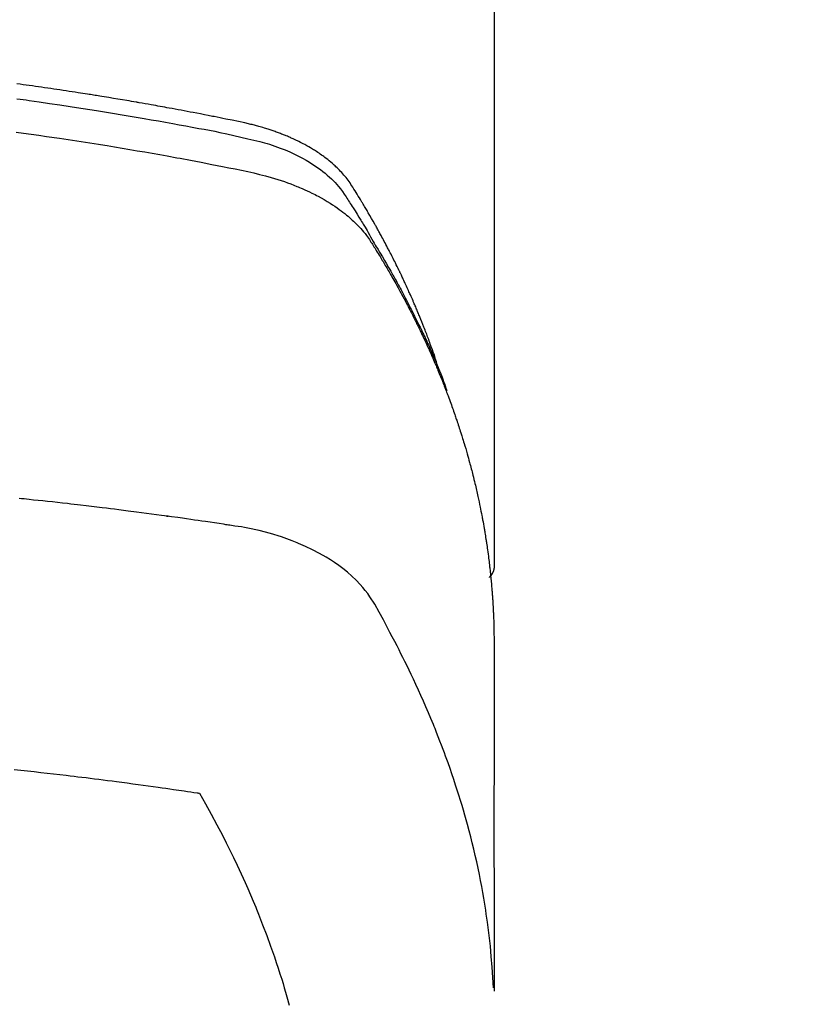
# Model space of a CAD drawing. Extents: x 27948 to 54421, y -22065 to -13195.
# Drawn here: x 43774 to 43793, y -15372 to -15348 of the extents above; entities that cross this region are included whole.
import ezdxf

# ---------------------------------------------------------------- set-up
doc = ezdxf.new("R2010")
doc.units = 0
doc.header["$LTSCALE"] = 50
doc.header["$MEASUREMENT"] = 0
doc.layers.get('0').update_dxf_attribs({"linetype": 'CONTINUOUS'})
doc.layers.add('150-機器', color=8, linetype='CONTINUOUS')
doc.layers.add('160-文字', color=254, linetype='CONTINUOUS')
doc.styles.add('KH001', font='txt')
doc.dimstyles.new('KH1xx030', dxfattribs={"dimscale": 30, "dimtxt": 2, "dimasz": 0.6, "dimexe": 0.3, "dimexo": 1.2, "dimgap": 0.5, "dimtad": 3, "dimdec": 1, "dimdsep": 46, "dimlunit": 6, "dimtxsty": 'KH001', "dimblk": 'DOT', "dimcen": 1, "dimdle": 1, "dimclrd": 256, "dimclre": 256, "dimclrt": 256, "dimadec": 0, "dimazin": 0, "dimtfac": 1, "dimtdec": 1, "dimtix": 1, "dimtmove": 2, "dimatfit": 3, "dimldrblk": 'CLOSEDBLANK', "dimfxl": 1, "dimtolj": 1, "dimtzin": 0, "dimlwd": -1, "dimlwe": -1, "dimarcsym": 0})

# ---------------------------------------------------------------- blocks, each defined once
blk = doc.blocks.new('F402_H')
at = {"layer": '150-機器', "color": 13, "linetype": 'Continuous'}
blk.add_line((-22.939, -188.142), (-22.939, -261.807), dxfattribs=at)
for points in [[(-21.583, -256.961), (-21.563, -256.897), (-21.543, -256.832), (-21.522, -256.768), (-21.501, -256.704), (-21.483, -256.65), (-21.464, -256.596), (-21.445, -256.543), (-21.426, -256.489), (-21.417, -256.467), (-21.409, -256.445), (-21.401, -256.423), (-21.393, -256.401), (-21.38, -256.365), (-21.367, -256.329), (-21.354, -256.294), (-21.341, -256.258), (-21.329, -256.227), (-21.317, -256.196), (-21.306, -256.165), (-21.294, -256.133), (-21.28, -256.098), (-21.266, -256.062), (-21.252, -256.026), (-21.238, -255.991), (-21.214, -255.929), (-21.189, -255.866), (-21.164, -255.804), (-21.139, -255.742), (-21.128, -255.716), (-21.117, -255.69), (-21.106, -255.663), (-21.095, -255.637), (-21.084, -255.61), (-21.073, -255.583), (-21.062, -255.557), (-21.051, -255.53), (-21.039, -255.503), (-21.028, -255.477), (-21.016, -255.45), (-21.005, -255.423), (-20.997, -255.406), (-20.99, -255.388), (-20.982, -255.37), (-20.975, -255.352), (-20.959, -255.317), (-20.943, -255.282), (-20.928, -255.247), (-20.912, -255.212), (-20.9, -255.185), (-20.888, -255.158), (-20.877, -255.132), (-20.865, -255.105), (-20.849, -255.07), (-20.833, -255.035), (-20.816, -255), (-20.8, -254.965), (-20.788, -254.938), (-20.776, -254.912), (-20.764, -254.885), (-20.751, -254.859), (-20.739, -254.832), (-20.726, -254.806), (-20.714, -254.779), (-20.701, -254.753), (-20.693, -254.735), (-20.685, -254.718), (-20.676, -254.7), (-20.668, -254.682), (-20.659, -254.665), (-20.651, -254.647), (-20.642, -254.63), (-20.634, -254.612), (-20.612, -254.569), (-20.591, -254.525), (-20.569, -254.481), (-20.548, -254.437), (-20.531, -254.402), (-20.513, -254.367), (-20.496, -254.332), (-20.478, -254.297), (-20.46, -254.262), (-20.442, -254.227), (-20.424, -254.192), (-20.406, -254.157), (-20.395, -254.135), (-20.383, -254.113), (-20.372, -254.091), (-20.36, -254.069), (-20.34, -254.03), (-20.319, -253.991), (-20.298, -253.952), (-20.278, -253.913), (-20.259, -253.878), (-20.24, -253.843), (-20.222, -253.809), (-20.203, -253.774), (-20.189, -253.748), (-20.174, -253.722), (-20.16, -253.696), (-20.146, -253.67), (-20.132, -253.644), (-20.117, -253.618), (-20.103, -253.591), (-20.088, -253.565), (-20.078, -253.548), (-20.069, -253.531), (-20.059, -253.514), (-20.049, -253.496), (-20.01, -253.427), (-19.97, -253.357), (-19.931, -253.288), (-19.891, -253.219), (-19.875, -253.193), (-19.86, -253.168), (-19.845, -253.142), (-19.83, -253.116), (-19.815, -253.09), (-19.799, -253.064), (-19.784, -253.039), (-19.769, -253.013), (-19.759, -252.995), (-19.748, -252.978), (-19.738, -252.961), (-19.727, -252.944), (-19.701, -252.901), (-19.675, -252.858), (-19.648, -252.815), (-19.622, -252.772), (-19.596, -252.729), (-19.569, -252.686), (-19.542, -252.644), (-19.516, -252.601), (-19.494, -252.566), (-19.471, -252.531), (-19.448, -252.497), (-19.425, -252.463), (-19.401, -252.43), (-19.376, -252.398), (-19.351, -252.366), (-19.325, -252.334), (-19.3, -252.305), (-19.274, -252.275), (-19.248, -252.246), (-19.221, -252.218), (-19.193, -252.188), (-19.165, -252.16), (-19.136, -252.131), (-19.107, -252.103), (-19.086, -252.084), (-19.064, -252.064), (-19.043, -252.045), (-19.021, -252.026), (-18.983, -251.994), (-18.945, -251.962), (-18.907, -251.931), (-18.868, -251.901), (-18.841, -251.88), (-18.814, -251.86), (-18.787, -251.84), (-18.76, -251.821), (-18.728, -251.799), (-18.697, -251.778), (-18.666, -251.757), (-18.634, -251.736), (-18.61, -251.721), (-18.587, -251.706), (-18.563, -251.691), (-18.539, -251.676), (-18.493, -251.648), (-18.446, -251.621), (-18.399, -251.594), (-18.352, -251.569), (-18.316, -251.55), (-18.28, -251.531), (-18.244, -251.513), (-18.208, -251.495), (-18.178, -251.48), (-18.147, -251.465), (-18.117, -251.45), (-18.086, -251.436), (-18.066, -251.426), (-18.045, -251.417), (-18.024, -251.408), (-18.003, -251.399), (-17.978, -251.388), (-17.953, -251.377), (-17.929, -251.367), (-17.904, -251.356), (-17.882, -251.347), (-17.861, -251.338), (-17.839, -251.33), (-17.817, -251.321), (-17.791, -251.311), (-17.765, -251.302), (-17.739, -251.292), (-17.713, -251.282), (-17.687, -251.272), (-17.661, -251.263), (-17.634, -251.253), (-17.608, -251.243), (-17.585, -251.235), (-17.562, -251.228), (-17.539, -251.22), (-17.516, -251.212), (-17.489, -251.204), (-17.462, -251.195), (-17.435, -251.186), (-17.408, -251.178), (-17.373, -251.167), (-17.338, -251.156), (-17.303, -251.146), (-17.268, -251.136), (-17.24, -251.128), (-17.212, -251.12), (-17.185, -251.113), (-17.157, -251.106), (-17.129, -251.098), (-17.101, -251.091), (-17.073, -251.084), (-17.045, -251.077), (-16.895, -251.041), (-16.744, -251.009), (-16.592, -250.978), (-16.441, -250.948), (-16.369, -250.934), (-16.297, -250.919), (-16.225, -250.905), (-16.153, -250.89), (-16.116, -250.883), (-16.08, -250.876), (-16.044, -250.869), (-16.008, -250.861), (-15.918, -250.844), (-15.827, -250.826), (-15.737, -250.809), (-15.647, -250.792), (-15.574, -250.778), (-15.502, -250.764), (-15.429, -250.75), (-15.357, -250.737), (-15.284, -250.723), (-15.211, -250.71), (-15.138, -250.696), (-15.065, -250.683), (-15.011, -250.673), (-14.956, -250.663), (-14.902, -250.653), (-14.847, -250.643), (-14.792, -250.633), (-14.738, -250.623), (-14.683, -250.614), (-14.629, -250.604), (-14.555, -250.591), (-14.482, -250.578), (-14.409, -250.565), (-14.335, -250.552), (-14.317, -250.549), (-14.299, -250.546), (-14.281, -250.542), (-14.263, -250.539), (-14.207, -250.53), (-14.152, -250.521), (-14.097, -250.511), (-14.042, -250.502), (-13.932, -250.484), (-13.822, -250.465), (-13.712, -250.447), (-13.601, -250.429), (-13.546, -250.42), (-13.491, -250.411), (-13.436, -250.402), (-13.381, -250.393), (-13.344, -250.387), (-13.307, -250.381), (-13.27, -250.375), (-13.233, -250.369), (-13.196, -250.363), (-13.159, -250.357), (-13.123, -250.351), (-13.086, -250.346), (-13.03, -250.337), (-12.974, -250.328), (-12.919, -250.32), (-12.863, -250.311), (-12.789, -250.299), (-12.715, -250.288), (-12.641, -250.277), (-12.567, -250.266), (-12.493, -250.255), (-12.418, -250.243), (-12.344, -250.232), (-12.27, -250.221), (-12.196, -250.21), (-12.121, -250.199), (-12.047, -250.189), (-11.973, -250.178), (-11.898, -250.168), (-11.824, -250.157), (-11.75, -250.147), (-11.675, -250.136), (-11.601, -250.126), (-11.526, -250.116), (-11.452, -250.106), (-11.377, -250.095)], [(-11.376, -250.455), (-11.45, -250.466), (-11.523, -250.476), (-11.596, -250.486), (-11.669, -250.496), (-11.918, -250.532), (-12.166, -250.568), (-12.414, -250.604), (-12.662, -250.642), (-12.822, -250.667), (-12.982, -250.692), (-13.141, -250.717), (-13.301, -250.743), (-13.446, -250.766), (-13.591, -250.79), (-13.736, -250.813), (-13.881, -250.837), (-14.025, -250.862), (-14.17, -250.886), (-14.314, -250.91), (-14.459, -250.935), (-14.632, -250.965), (-14.805, -250.995), (-14.977, -251.026), (-15.15, -251.057), (-15.308, -251.086), (-15.466, -251.115), (-15.624, -251.144), (-15.781, -251.174), (-15.91, -251.197), (-16.039, -251.221), (-16.168, -251.246), (-16.296, -251.272), (-16.465, -251.309), (-16.633, -251.348), (-16.801, -251.388), (-16.969, -251.427), (-17.043, -251.443), (-17.117, -251.46), (-17.19, -251.477), (-17.264, -251.495), (-17.321, -251.51), (-17.379, -251.526), (-17.437, -251.543), (-17.494, -251.561), (-17.561, -251.582), (-17.627, -251.604), (-17.693, -251.627), (-17.758, -251.651), (-17.874, -251.697), (-17.988, -251.746), (-18.102, -251.798), (-18.213, -251.853), (-18.299, -251.898), (-18.383, -251.945), (-18.466, -251.995), (-18.548, -252.046), (-18.609, -252.087), (-18.67, -252.128), (-18.729, -252.171), (-18.788, -252.216), (-18.843, -252.26), (-18.897, -252.306), (-18.95, -252.353), (-19.002, -252.401), (-19.046, -252.444), (-19.09, -252.488), (-19.131, -252.534), (-19.172, -252.581), (-19.22, -252.643), (-19.265, -252.706), (-19.309, -252.771), (-19.352, -252.837), (-19.372, -252.868), (-19.392, -252.898), (-19.412, -252.929), (-19.432, -252.96), (-19.455, -252.995), (-19.478, -253.031), (-19.501, -253.066), (-19.524, -253.101), (-19.571, -253.176), (-19.617, -253.251), (-19.664, -253.326), (-19.71, -253.401), (-19.729, -253.432), (-19.748, -253.462), (-19.767, -253.493), (-19.786, -253.524), (-19.812, -253.567), (-19.837, -253.609), (-19.862, -253.652), (-19.887, -253.695), (-19.917, -253.751), (-19.947, -253.807), (-19.977, -253.863), (-20.008, -253.918), (-20.033, -253.96), (-20.059, -254.001), (-20.084, -254.043), (-20.11, -254.084), (-20.128, -254.113), (-20.145, -254.142), (-20.162, -254.171), (-20.18, -254.2), (-20.231, -254.286), (-20.283, -254.373), (-20.334, -254.46), (-20.384, -254.548), (-20.411, -254.593), (-20.437, -254.639), (-20.463, -254.685), (-20.489, -254.731), (-20.508, -254.764), (-20.526, -254.798), (-20.544, -254.831), (-20.563, -254.865), (-20.581, -254.898), (-20.599, -254.932), (-20.617, -254.965), (-20.636, -254.998), (-20.66, -255.044), (-20.685, -255.091), (-20.71, -255.137), (-20.734, -255.183), (-20.761, -255.233), (-20.788, -255.284), (-20.814, -255.335), (-20.84, -255.385), (-20.857, -255.419), (-20.875, -255.453), (-20.892, -255.486), (-20.909, -255.52), (-20.926, -255.554), (-20.943, -255.587), (-20.961, -255.621), (-20.978, -255.655), (-20.995, -255.688), (-21.011, -255.722), (-21.028, -255.756), (-21.045, -255.789), (-21.078, -255.857), (-21.111, -255.924), (-21.144, -255.992), (-21.177, -256.06), (-21.189, -256.085), (-21.202, -256.11), (-21.214, -256.136), (-21.226, -256.161), (-21.246, -256.204), (-21.267, -256.246), (-21.287, -256.288), (-21.307, -256.331), (-21.329, -256.378), (-21.35, -256.424), (-21.371, -256.471), (-21.393, -256.518), (-21.417, -256.574), (-21.442, -256.629), (-21.466, -256.684), (-21.49, -256.74), (-21.501, -256.765), (-21.512, -256.791), (-21.523, -256.816), (-21.533, -256.842), (-21.554, -256.893), (-21.576, -256.944), (-21.596, -256.995), (-21.617, -257.047), (-21.632, -257.086), (-21.647, -257.124), (-21.662, -257.163), (-21.677, -257.202), (-21.686, -257.227), (-21.696, -257.253), (-21.705, -257.279), (-21.715, -257.305), (-21.734, -257.361), (-21.754, -257.417), (-21.773, -257.473), (-21.792, -257.529)], [(-11.353, -251.266), (-11.538, -251.291), (-11.723, -251.317), (-11.908, -251.343), (-12.092, -251.369), (-12.407, -251.415), (-12.723, -251.462), (-13.037, -251.51), (-13.352, -251.56), (-13.404, -251.568), (-13.456, -251.576), (-13.508, -251.585), (-13.56, -251.593), (-13.743, -251.623), (-13.926, -251.654), (-14.108, -251.684), (-14.29, -251.715), (-14.472, -251.746), (-14.654, -251.778), (-14.835, -251.81), (-15.017, -251.843), (-15.094, -251.857), (-15.172, -251.871), (-15.25, -251.885), (-15.328, -251.9), (-15.585, -251.948), (-15.843, -251.997), (-16.1, -252.047), (-16.357, -252.097), (-16.511, -252.127), (-16.664, -252.158), (-16.817, -252.19), (-16.97, -252.223), (-17.113, -252.255), (-17.255, -252.289), (-17.396, -252.325), (-17.537, -252.363), (-17.617, -252.387), (-17.698, -252.412), (-17.778, -252.438), (-17.857, -252.465), (-17.934, -252.493), (-18.01, -252.521), (-18.086, -252.551), (-18.162, -252.581), (-18.195, -252.594), (-18.227, -252.607), (-18.26, -252.621), (-18.292, -252.635), (-18.35, -252.66), (-18.408, -252.687), (-18.466, -252.714), (-18.523, -252.742), (-18.562, -252.762), (-18.6, -252.781), (-18.638, -252.801), (-18.676, -252.821), (-18.749, -252.861), (-18.822, -252.902), (-18.894, -252.945), (-18.965, -252.989), (-19.022, -253.025), (-19.078, -253.062), (-19.133, -253.1), (-19.187, -253.139), (-19.232, -253.173), (-19.277, -253.206), (-19.321, -253.241), (-19.364, -253.276), (-19.399, -253.305), (-19.434, -253.335), (-19.469, -253.366), (-19.503, -253.397), (-19.529, -253.422), (-19.556, -253.447), (-19.582, -253.472), (-19.608, -253.498), (-19.633, -253.524), (-19.658, -253.55), (-19.682, -253.576), (-19.706, -253.602), (-19.742, -253.642), (-19.777, -253.683), (-19.811, -253.725), (-19.844, -253.768), (-19.868, -253.801), (-19.892, -253.834), (-19.916, -253.867), (-19.938, -253.901), (-19.956, -253.929), (-19.974, -253.956), (-19.991, -253.984), (-20.009, -254.012), (-20.028, -254.042), (-20.047, -254.073), (-20.066, -254.104), (-20.085, -254.135), (-20.108, -254.171), (-20.13, -254.208), (-20.153, -254.245), (-20.175, -254.281), (-20.193, -254.312), (-20.212, -254.343), (-20.23, -254.374), (-20.249, -254.404), (-20.267, -254.435), (-20.285, -254.466), (-20.303, -254.497), (-20.321, -254.528), (-20.34, -254.558), (-20.358, -254.589), (-20.376, -254.62), (-20.394, -254.651), (-20.412, -254.682), (-20.43, -254.712), (-20.447, -254.743), (-20.465, -254.774), (-20.487, -254.813), (-20.51, -254.853), (-20.532, -254.892), (-20.554, -254.932), (-20.573, -254.967), (-20.592, -255.001), (-20.611, -255.036), (-20.631, -255.071), (-20.648, -255.102), (-20.665, -255.133), (-20.682, -255.164), (-20.699, -255.195), (-20.729, -255.251), (-20.759, -255.307), (-20.789, -255.363), (-20.818, -255.419), (-20.828, -255.438), (-20.838, -255.457), (-20.847, -255.475), (-20.857, -255.494), (-20.876, -255.531), (-20.895, -255.569), (-20.915, -255.606), (-20.934, -255.644), (-20.95, -255.675), (-20.966, -255.706), (-20.982, -255.737), (-20.998, -255.768), (-21.01, -255.793), (-21.022, -255.818), (-21.034, -255.843), (-21.047, -255.868), (-21.062, -255.9), (-21.077, -255.931), (-21.093, -255.962), (-21.108, -255.994), (-21.121, -256.019), (-21.133, -256.044), (-21.145, -256.069), (-21.157, -256.094), (-21.169, -256.119), (-21.18, -256.144), (-21.192, -256.169), (-21.204, -256.194), (-21.213, -256.213), (-21.222, -256.232), (-21.231, -256.25), (-21.24, -256.269), (-21.258, -256.307), (-21.275, -256.345), (-21.293, -256.383), (-21.31, -256.421), (-21.321, -256.446), (-21.332, -256.471), (-21.343, -256.496), (-21.355, -256.521), (-21.369, -256.553), (-21.383, -256.584), (-21.397, -256.616), (-21.412, -256.647), (-21.423, -256.672), (-21.434, -256.697), (-21.445, -256.723), (-21.455, -256.748), (-21.472, -256.786), (-21.488, -256.824), (-21.505, -256.861), (-21.521, -256.899), (-21.532, -256.925), (-21.542, -256.95), (-21.553, -256.975), (-21.564, -257.001), (-21.579, -257.038), (-21.595, -257.076), (-21.611, -257.114), (-21.626, -257.152), (-21.639, -257.184), (-21.651, -257.215), (-21.664, -257.247), (-21.677, -257.278), (-21.687, -257.304), (-21.697, -257.329), (-21.708, -257.355), (-21.718, -257.38), (-21.733, -257.418), (-21.747, -257.456), (-21.762, -257.494), (-21.777, -257.533), (-21.789, -257.564), (-21.801, -257.596), (-21.813, -257.628), (-21.825, -257.66), (-21.842, -257.704), (-21.858, -257.749), (-21.874, -257.793), (-21.89, -257.838), (-21.904, -257.876), (-21.918, -257.914), (-21.931, -257.952), (-21.945, -257.99), (-21.959, -258.029), (-21.972, -258.067), (-21.986, -258.105), (-21.999, -258.143), (-22.008, -258.169), (-22.016, -258.194), (-22.024, -258.22), (-22.033, -258.246), (-22.046, -258.284), (-22.058, -258.322), (-22.071, -258.36), (-22.084, -258.398), (-22.096, -258.437), (-22.109, -258.475), (-22.121, -258.514), (-22.134, -258.552), (-22.142, -258.578), (-22.15, -258.603), (-22.158, -258.629), (-22.166, -258.655), (-22.177, -258.693), (-22.189, -258.731), (-22.201, -258.77), (-22.212, -258.808), (-22.232, -258.872), (-22.251, -258.936), (-22.27, -259), (-22.288, -259.065), (-22.303, -259.116), (-22.317, -259.167), (-22.331, -259.219), (-22.345, -259.27), (-22.355, -259.308), (-22.366, -259.347), (-22.376, -259.385), (-22.386, -259.424), (-22.396, -259.462), (-22.406, -259.501), (-22.416, -259.54), (-22.426, -259.578), (-22.439, -259.63), (-22.451, -259.681), (-22.463, -259.733), (-22.476, -259.785), (-22.485, -259.823), (-22.494, -259.862), (-22.504, -259.901), (-22.513, -259.939), (-22.522, -259.978), (-22.53, -260.017), (-22.539, -260.055), (-22.548, -260.094), (-22.561, -260.158), (-22.575, -260.223), (-22.588, -260.288), (-22.601, -260.352), (-22.612, -260.404), (-22.622, -260.455), (-22.632, -260.507), (-22.642, -260.559), (-22.647, -260.585), (-22.652, -260.611), (-22.657, -260.636), (-22.662, -260.662), (-22.672, -260.714), (-22.681, -260.766), (-22.69, -260.817), (-22.699, -260.869), (-22.703, -260.895), (-22.708, -260.921), (-22.712, -260.947), (-22.716, -260.973), (-22.722, -261.011), (-22.729, -261.05), (-22.735, -261.089), (-22.741, -261.128), (-22.745, -261.154), (-22.749, -261.18), (-22.753, -261.205), (-22.757, -261.231), (-22.763, -261.27), (-22.769, -261.309), (-22.774, -261.348), (-22.78, -261.386), (-22.787, -261.438), (-22.794, -261.49), (-22.8, -261.542), (-22.807, -261.594), (-22.812, -261.633), (-22.816, -261.672), (-22.821, -261.711), (-22.826, -261.75), (-22.829, -261.775), (-22.832, -261.801), (-22.835, -261.827), (-22.838, -261.853), (-22.841, -261.879), (-22.844, -261.905), (-22.847, -261.931), (-22.85, -261.957), (-22.851, -261.972), (-22.853, -261.988), (-22.854, -262.003), (-22.856, -262.019), (-22.859, -262.056), (-22.863, -262.092), (-22.866, -262.129), (-22.87, -262.165), (-22.873, -262.204), (-22.877, -262.243), (-22.88, -262.282), (-22.884, -262.321), (-22.886, -262.347), (-22.888, -262.373), (-22.89, -262.399), (-22.892, -262.425), (-22.894, -262.451), (-22.896, -262.477), (-22.898, -262.502), (-22.9, -262.528), (-22.901, -262.555), (-22.903, -262.581), (-22.905, -262.607), (-22.907, -262.633), (-22.907, -262.646), (-22.908, -262.659), (-22.909, -262.672), (-22.91, -262.685), (-22.912, -262.724), (-22.914, -262.763), (-22.916, -262.802), (-22.918, -262.841), (-22.919, -262.867), (-22.92, -262.892), (-22.921, -262.918), (-22.923, -262.944), (-22.924, -262.97), (-22.925, -262.996), (-22.926, -263.022), (-22.928, -263.048), (-22.93, -263.113), (-22.932, -263.178), (-22.934, -263.243), (-22.936, -263.308), (-22.937, -263.373), (-22.937, -263.439), (-22.938, -263.504), (-22.939, -263.569), (-22.939, -263.613), (-22.939, -263.656), (-22.939, -263.7), (-22.94, -263.744), (-22.94, -263.833), (-22.94, -263.922), (-22.94, -264.011), (-22.94, -264.1), (-22.938, -266.096), (-22.937, -268.091), (-22.938, -270.087), (-22.94, -272.082)], [(-22.924, -272.005), (-22.908, -271.752), (-22.891, -271.499), (-22.872, -271.246), (-22.849, -270.993), (-22.828, -270.798), (-22.804, -270.604), (-22.779, -270.41), (-22.751, -270.216), (-22.736, -270.12), (-22.722, -270.025), (-22.706, -269.929), (-22.69, -269.834), (-22.665, -269.69), (-22.639, -269.546), (-22.611, -269.402), (-22.582, -269.259), (-22.55, -269.104), (-22.517, -268.949), (-22.482, -268.794), (-22.446, -268.64), (-22.41, -268.492), (-22.372, -268.344), (-22.334, -268.196), (-22.294, -268.049), (-22.262, -267.932), (-22.229, -267.816), (-22.196, -267.7), (-22.162, -267.584), (-22.124, -267.46), (-22.086, -267.337), (-22.047, -267.213), (-22.007, -267.09), (-21.962, -266.956), (-21.917, -266.821), (-21.871, -266.687), (-21.823, -266.554), (-21.794, -266.472), (-21.765, -266.391), (-21.735, -266.31), (-21.705, -266.229), (-21.666, -266.126), (-21.627, -266.023), (-21.587, -265.921), (-21.547, -265.819), (-21.527, -265.769), (-21.508, -265.72), (-21.488, -265.671), (-21.467, -265.621), (-21.409, -265.479), (-21.349, -265.338), (-21.288, -265.197), (-21.227, -265.056), (-21.167, -264.921), (-21.107, -264.787), (-21.045, -264.653), (-20.983, -264.519), (-20.932, -264.413), (-20.881, -264.307), (-20.83, -264.202), (-20.778, -264.096), (-20.731, -264.001), (-20.683, -263.906), (-20.635, -263.811), (-20.587, -263.716), (-20.53, -263.607), (-20.472, -263.498), (-20.414, -263.389), (-20.356, -263.279), (-20.256, -263.087), (-20.154, -262.897), (-20.047, -262.709), (-19.93, -262.527), (-19.876, -262.45), (-19.818, -262.374), (-19.758, -262.301), (-19.696, -262.229), (-19.597, -262.125), (-19.492, -262.025), (-19.383, -261.93), (-19.27, -261.84), (-19.173, -261.768), (-19.075, -261.699), (-18.974, -261.633), (-18.871, -261.57), (-18.708, -261.477), (-18.541, -261.391), (-18.372, -261.31), (-18.2, -261.235), (-18.163, -261.219), (-18.125, -261.204), (-18.087, -261.189), (-18.049, -261.174), (-17.785, -261.077), (-17.517, -260.991), (-17.245, -260.918), (-16.97, -260.861), (-16.892, -260.848), (-16.814, -260.835), (-16.736, -260.824), (-16.657, -260.812), (-16.618, -260.806), (-16.578, -260.8), (-16.539, -260.794), (-16.5, -260.788), (-16.47, -260.784), (-16.441, -260.779), (-16.411, -260.775), (-16.382, -260.77), (-16.274, -260.754), (-16.166, -260.737), (-16.057, -260.721), (-15.949, -260.705), (-15.86, -260.692), (-15.771, -260.679), (-15.682, -260.666), (-15.593, -260.653), (-15.488, -260.638), (-15.392, -260.624), (-15.278, -260.608), (-15.118, -260.587), (-15.069, -260.58), (-15.025, -260.574), (-14.997, -260.571), (-14.999, -260.571), (-15.007, -260.572), (-15.018, -260.573), (-15.029, -260.574), (-15.038, -260.576), (-15.044, -260.576), (-15.009, -260.572), (-14.948, -260.564), (-14.88, -260.555), (-14.519, -260.507), (-14.271, -260.475), (-14.068, -260.448), (-13.843, -260.419), (-13.743, -260.406), (-13.643, -260.394), (-13.543, -260.381), (-13.443, -260.369), (-13.312, -260.353), (-13.181, -260.338), (-13.051, -260.323), (-12.92, -260.307), (-12.84, -260.298), (-12.759, -260.288), (-12.678, -260.279), (-12.598, -260.269), (-12.477, -260.256), (-12.356, -260.242), (-12.235, -260.229), (-12.114, -260.216), (-12.003, -260.204), (-11.891, -260.192), (-11.78, -260.181), (-11.668, -260.169), (-11.608, -260.162), (-11.547, -260.156), (-11.487, -260.149), (-11.426, -260.143)], [(-22.94, -261.793), (-22.94, -261.795), (-22.94, -261.798), (-22.94, -261.8), (-22.94, -261.802), (-22.939, -261.804), (-22.939, -261.807), (-22.939, -261.809), (-22.939, -261.811), (-22.939, -261.813), (-22.939, -261.816), (-22.939, -261.818), (-22.938, -261.82), (-22.938, -261.822), (-22.938, -261.825), (-22.938, -261.827), (-22.938, -261.829), (-22.937, -261.831), (-22.937, -261.834), (-22.937, -261.836), (-22.936, -261.838), (-22.936, -261.84), (-22.936, -261.843), (-22.935, -261.845), (-22.935, -261.847), (-22.935, -261.849), (-22.934, -261.852), (-22.934, -261.854), (-22.933, -261.856), (-22.933, -261.858), (-22.933, -261.86), (-22.932, -261.863), (-22.932, -261.865), (-22.931, -261.867), (-22.931, -261.869), (-22.93, -261.872), (-22.93, -261.874), (-22.929, -261.876), (-22.928, -261.878), (-22.928, -261.88), (-22.927, -261.883), (-22.927, -261.885), (-22.926, -261.887), (-22.925, -261.889), (-22.925, -261.891), (-22.924, -261.894), (-22.923, -261.896), (-22.923, -261.898), (-22.922, -261.9), (-22.921, -261.902), (-22.92, -261.904), (-22.92, -261.907), (-22.919, -261.909), (-22.918, -261.911), (-22.917, -261.913), (-22.916, -261.915), (-22.916, -261.917), (-22.915, -261.92), (-22.914, -261.922), (-22.913, -261.924), (-22.912, -261.926), (-22.911, -261.928), (-22.91, -261.93), (-22.909, -261.932), (-22.908, -261.935), (-22.907, -261.937), (-22.906, -261.939), (-22.905, -261.941), (-22.904, -261.943), (-22.903, -261.945), (-22.902, -261.947), (-22.901, -261.949), (-22.9, -261.951), (-22.899, -261.953), (-22.898, -261.956), (-22.897, -261.958), (-22.896, -261.96), (-22.895, -261.962), (-22.894, -261.964), (-22.892, -261.966), (-22.891, -261.968), (-22.89, -261.97), (-22.889, -261.972), (-22.888, -261.974), (-22.886, -261.976), (-22.885, -261.978), (-22.884, -261.98), (-22.883, -261.982), (-22.881, -261.984), (-22.88, -261.986), (-22.879, -261.988), (-22.877, -261.99), (-22.876, -261.992), (-22.875, -261.994), (-22.873, -261.996), (-22.872, -261.998), (-22.871, -262), (-22.869, -262.002), (-22.868, -262.004), (-22.866, -262.006), (-22.865, -262.008), (-22.864, -262.01), (-22.862, -262.011), (-22.861, -262.013), (-22.859, -262.015), (-22.858, -262.017), (-22.856, -262.019), (-22.855, -262.021), (-22.853, -262.023), (-22.852, -262.025), (-22.85, -262.027), (-22.848, -262.028), (-22.847, -262.03), (-22.845, -262.032), (-22.844, -262.034), (-22.842, -262.036), (-22.84, -262.038), (-22.839, -262.039), (-22.837, -262.041), (-22.835, -262.043), (-22.834, -262.045), (-22.832, -262.047), (-22.83, -262.048), (-22.829, -262.05), (-22.827, -262.052), (-22.825, -262.054), (-22.823, -262.055), (-22.822, -262.057)], [(-11.312, -266.712), (-11.474, -266.729), (-11.635, -266.747), (-11.796, -266.764), (-11.958, -266.782), (-12.111, -266.8), (-12.264, -266.817), (-12.418, -266.835), (-12.571, -266.853), (-12.666, -266.864), (-12.761, -266.875), (-12.855, -266.886), (-12.95, -266.898), (-13.052, -266.91), (-13.154, -266.923), (-13.255, -266.936), (-13.357, -266.949), (-13.465, -266.963), (-13.574, -266.976), (-13.682, -266.99), (-13.791, -267.005), (-13.921, -267.022), (-14.051, -267.039), (-14.181, -267.056), (-14.31, -267.073), (-14.433, -267.09), (-14.555, -267.107), (-14.678, -267.124), (-14.8, -267.141), (-14.893, -267.154), (-14.986, -267.167), (-15.079, -267.181), (-15.172, -267.194), (-15.236, -267.203), (-15.301, -267.213), (-15.365, -267.222), (-15.429, -267.232), (-15.508, -267.243), (-15.587, -267.255), (-15.665, -267.267), (-15.744, -267.279), (-15.758, -267.281), (-15.772, -267.283), (-15.786, -267.286), (-15.8, -267.288)], [(-15.8, -267.288), (-15.942, -267.541), (-16.082, -267.795), (-16.22, -268.05), (-16.355, -268.307), (-16.446, -268.486), (-16.536, -268.666), (-16.624, -268.847), (-16.71, -269.028), (-16.759, -269.133), (-16.808, -269.239), (-16.856, -269.344), (-16.904, -269.45), (-16.97, -269.6), (-17.036, -269.75), (-17.1, -269.901), (-17.163, -270.052), (-17.18, -270.093), (-17.196, -270.134), (-17.213, -270.175), (-17.229, -270.216), (-17.33, -270.474), (-17.429, -270.734), (-17.524, -270.994), (-17.616, -271.256), (-17.661, -271.391), (-17.706, -271.526), (-17.75, -271.661), (-17.792, -271.797), (-17.824, -271.902), (-17.855, -272.007), (-17.886, -272.112), (-17.916, -272.218), (-17.974, -272.426)]]:
    blk.add_lwpolyline(points, dxfattribs=at)
blk = doc.blocks.new('_ClosedBlank')
at = {"color": 0, "linetype": 'ByBlock', "lineweight": -2}
for p, q in [((-1, 0.1667), (0, 0)), ((-1, 0.1667), (-1, -0.1667)), ((0, 0), (-1, -0.1667))]:
    blk.add_line(p, q, dxfattribs=at)
blk = doc.blocks.new('_Dot')
at = {"color": 0, "linetype": 'ByBlock', "lineweight": -2}
blk.add_line((-0.5, 0), (-1, 0), dxfattribs=at)
at = {"color": 0, "linetype": 'ByBlock', "const_width": 0.5}
blk.add_lwpolyline([(-0.25, 0, 1), (0.25, 0, 1)], format="xyb", close=True, dxfattribs=at)

msp = doc.modelspace()

# ---------------------------------------------------------------- linework, layer by layer
at = {"layer": '150-機器', "color": 13}
for radius in [90.5, 80.5]:
    msp.add_circle((43762.684, -15305.058), radius, dxfattribs=at)

# ---------------------------------------------------------------- block references
at = {"layer": '150-機器', "xscale": -1}
msp.add_blockref('F402_H', (43762.692, -15099.866), dxfattribs=at)

# ---------------------------------------------------------------- leaders
at = {"layer": '160-文字', "annotation_type": 0, "has_hookline": 1, "hookline_direction": 1, "text_width": 1240.203}
msp.add_leader([(44272.684, -15082.887), (43688.224, -16674.043), (43670.224, -16674.043)], dimstyle='KH1xx030', override={"dimgap": 0.5, "dimtad": 1}, dxfattribs=at)
at = {"layer": '160-文字'}
msp.add_leader([(43882.699, -15100.058), (43188.142, -16352.656)], dimstyle='KH1xx030', override={"dimgap": 0.5, "dimtad": 1}, dxfattribs=at)

doc.saveas('drawing.dxf')
